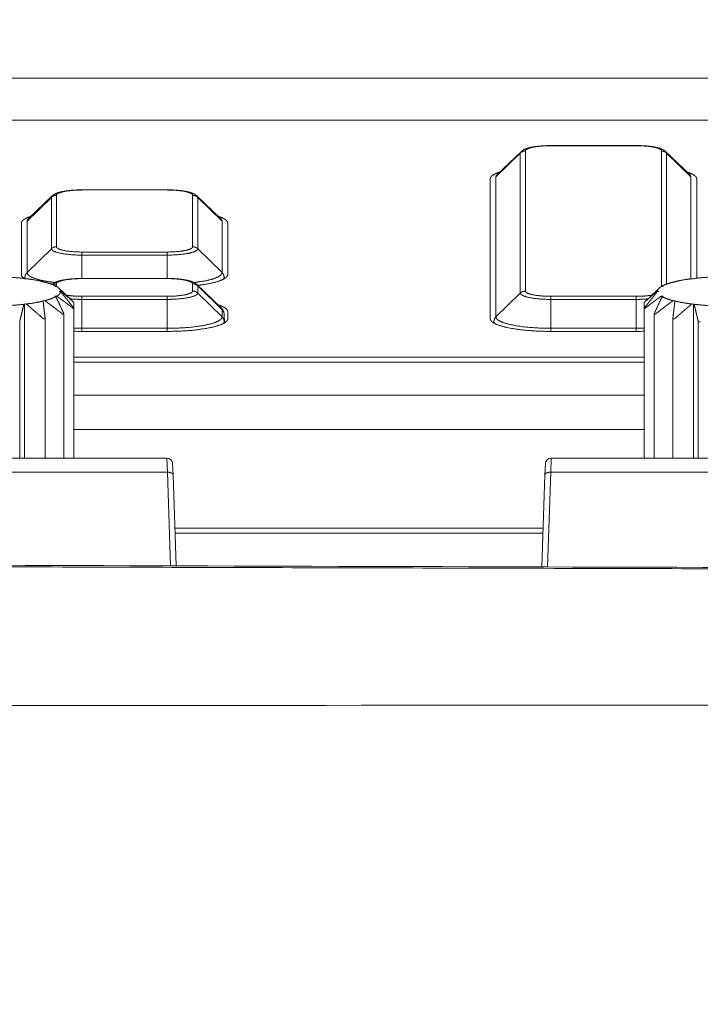
# Model space of a CAD drawing. Units: millimetres. Extents: x -283 to 3357, y -1635 to 3736.
# Drawn here: x 844 to 868, y -399 to -364 of the extents above; entities that cross this region are included whole.
import ezdxf

# ---------------------------------------------------------------- set-up
doc = ezdxf.new("R2010")
doc.units = ezdxf.units.MM
doc.header["$LTSCALE"] = 254
doc.layers.get('0').update_dxf_attribs({"lineweight": 0})
doc.layers.add('Visible Edges(A H Standard)', color=7, linetype='Continuous', lineweight=0)
doc.layers.add('Visible Tangent Edges(A H Standard)', color=7, linetype='Continuous', lineweight=0)

# ---------------------------------------------------------------- blocks, each defined once
blk = doc.blocks.new('グループ-49')
at = {"layer": 'Visible Edges(A H Standard)', "color": 0, "lineweight": 0}
for p, q in [((-655.771, -1429.357), (-656.61, -1430.159)), ((-654.722, -1429.141), (-651.722, -1429.141)), ((-650.674, -1429.357), (-649.835, -1430.159)), ((-656.854, -1435.239), (-656.854, -1430.311)), ((-649.591, -1430.311), (-649.591, -1433.809)), ((-671.222, -1430.7), (-668.222, -1430.7)), ((-672.271, -1430.916), (-673.11, -1431.718)), ((-667.174, -1430.916), (-666.335, -1431.718)), ((-673.354, -1433.679), (-673.354, -1431.87)), ((-666.091, -1431.87), (-666.091, -1433.679)), ((-673.247, -1433.832), (-673.263, -1433.819)), ((-673.182, -1433.828), (-673.247, -1433.832)), ((-671.222, -1433.819), (-668.222, -1433.819)), ((-649.697, -1433.832), (-649.763, -1433.828)), ((-649.681, -1433.819), (-649.697, -1433.832)), ((-672.596, -1433.946), (-672.588, -1433.932)), ((-672.527, -1433.947), (-672.596, -1433.946)), ((-672.17, -1434.099), (-672.14, -1434.087)), ((-672.107, -1434.105), (-672.17, -1434.099)), ((-672.03, -1434.163), (-671.653, -1434.523)), ((-667.174, -1434.035), (-666.335, -1434.837)), ((-650.915, -1434.163), (-651.291, -1434.523)), ((-650.775, -1434.099), (-650.837, -1434.105)), ((-650.805, -1434.087), (-650.775, -1434.099)), ((-650.349, -1433.946), (-650.417, -1433.947)), ((-650.357, -1433.932), (-650.349, -1433.946)), ((-672.596, -1434.601), (-672.527, -1434.6)), ((-672.588, -1434.615), (-672.596, -1434.601)), ((-672.17, -1434.448), (-672.107, -1434.442)), ((-672.14, -1434.46), (-672.17, -1434.448)), ((-672.022, -1434.273), (-671.973, -1434.264)), ((-671.973, -1434.283), (-672.022, -1434.273)), ((-650.972, -1434.264), (-650.922, -1434.273)), ((-650.922, -1434.273), (-650.972, -1434.283)), ((-650.837, -1434.442), (-650.775, -1434.448)), ((-650.775, -1434.448), (-650.805, -1434.46)), ((-650.417, -1434.6), (-650.349, -1434.601)), ((-650.349, -1434.601), (-650.357, -1434.615)), ((-673.263, -1434.728), (-673.247, -1434.715)), ((-673.247, -1434.715), (-673.182, -1434.719)), ((-673.247, -1434.715), (-673.247, -1440.144)), ((-671.512, -1434.662), (-671.512, -1434.863)), ((-671.512, -1440.144), (-671.512, -1434.863)), ((-651.433, -1434.863), (-651.433, -1434.662)), ((-651.433, -1434.863), (-651.433, -1440.144)), ((-649.763, -1434.719), (-649.697, -1434.715)), ((-649.697, -1434.715), (-649.681, -1434.728)), ((-649.697, -1434.715), (-649.697, -1440.144)), ((-672.516, -1440.144), (-672.516, -1435.235)), ((-671.856, -1440.144), (-671.856, -1435.068)), ((-666.218, -1435.08), (-666.205, -1435.381)), ((-666.091, -1434.989), (-666.091, -1435.239)), ((-651.089, -1435.068), (-651.089, -1440.144)), ((-650.429, -1435.235), (-650.429, -1440.144)), ((-673.412, -1440.144), (-673.412, -1435.346)), ((-649.533, -1435.346), (-649.533, -1440.144)), ((-668.222, -1435.682), (-671.222, -1435.682)), ((-651.722, -1435.682), (-654.722, -1435.682)), ((-651.433, -1436.587), (-671.512, -1436.587)), ((-671.512, -1439.137), (-651.433, -1439.137)), ((-651.433, -1439.137), (-671.512, -1439.137)), ((-651.433, -1439.138), (-671.512, -1439.138)), ((-667.951, -1442.605), (-654.994, -1442.605))]:
    blk.add_line(p, q, dxfattribs=at)
at = {"layer": 'Visible Edges(A H Standard)', "color": 0, "lineweight": 0, "flags": 128}
for points in [[(-655.771, -1429.357), (-655.768, -1429.354, -0.020512), (-655.75, -1429.338), (-655.746, -1429.335, -0.010203), (-655.734, -1429.326), (-655.734, -1429.326, -0.009588), (-655.722, -1429.317), (-655.722, -1429.317, -0.008791), (-655.71, -1429.309), (-655.709, -1429.309, -0.007753), (-655.698, -1429.302, -0.00509), (-655.688, -1429.296), (-655.683, -1429.293, -0.014641), (-655.662, -1429.282), (-655.656, -1429.279, -0.008963), (-655.635, -1429.27), (-655.635, -1429.27, -0.008395), (-655.614, -1429.26), (-655.611, -1429.259, -0.007652), (-655.595, -1429.253, -0.003631), (-655.579, -1429.247), (-655.577, -1429.247, -0.008207), (-655.557, -1429.24), (-655.553, -1429.239, -0.00518), (-655.53, -1429.232), (-655.529, -1429.231, -0.004187), (-655.508, -1429.225, -0.003356), (-655.488, -1429.22), (-655.488, -1429.22, -0.00425), (-655.467, -1429.214), (-655.465, -1429.214, -0.003986), (-655.441, -1429.208), (-655.441, -1429.208, -0.003735), (-655.416, -1429.203), (-655.415, -1429.203, -0.003496), (-655.39, -1429.197), (-655.39, -1429.197, -0.003269), (-655.364, -1429.192), (-655.364, -1429.192, -0.003088), (-655.337, -1429.188), (-655.328, -1429.186, -0.006262), (-655.283, -1429.179), (-655.275, -1429.178, -0.005094), (-655.216, -1429.17, -0.004709), (-655.158, -1429.163), (-655.157, -1429.163, -0.004388), (-655.097, -1429.157), (-655.095, -1429.157, -0.004277), (-655.032, -1429.152), (-655.032, -1429.152, -0.003955), (-654.967, -1429.148), (-654.967, -1429.148, -0.003816), (-654.903, -1429.145), (-654.902, -1429.145, -0.003731), (-654.837, -1429.143), (-654.825, -1429.142, -0.006286), (-654.735, -1429.141), (-654.723, -1429.141), (-654.722, -1429.141)], [(-672.271, -1430.916), (-672.268, -1430.913, -0.020512), (-672.25, -1430.897), (-672.246, -1430.895, -0.010203), (-672.234, -1430.885), (-672.234, -1430.885, -0.009588), (-672.222, -1430.877), (-672.222, -1430.877, -0.008791), (-672.21, -1430.869), (-672.209, -1430.868, -0.007753), (-672.198, -1430.862, -0.00509), (-672.188, -1430.855), (-672.183, -1430.853, -0.014641), (-672.162, -1430.842), (-672.156, -1430.839, -0.008963), (-672.135, -1430.829), (-672.135, -1430.829, -0.008395), (-672.114, -1430.82), (-672.111, -1430.819, -0.007652), (-672.095, -1430.812, -0.003631), (-672.079, -1430.807), (-672.077, -1430.806, -0.008207), (-672.057, -1430.799), (-672.053, -1430.798, -0.00518), (-672.03, -1430.791), (-672.029, -1430.79, -0.004187), (-672.008, -1430.785, -0.003356), (-671.988, -1430.779), (-671.988, -1430.779, -0.00425), (-671.967, -1430.774), (-671.965, -1430.773, -0.003986), (-671.941, -1430.768), (-671.941, -1430.768, -0.003735), (-671.916, -1430.762), (-671.915, -1430.762, -0.003496), (-671.89, -1430.757), (-671.89, -1430.757, -0.003269), (-671.864, -1430.752), (-671.864, -1430.752, -0.003088), (-671.837, -1430.747), (-671.828, -1430.745, -0.006262), (-671.783, -1430.738), (-671.775, -1430.737, -0.005094), (-671.716, -1430.729, -0.004709), (-671.658, -1430.722), (-671.657, -1430.722, -0.004388), (-671.597, -1430.716), (-671.595, -1430.716, -0.004277), (-671.532, -1430.711), (-671.532, -1430.711, -0.003955), (-671.467, -1430.707), (-671.467, -1430.707, -0.003816), (-671.403, -1430.704), (-671.402, -1430.704, -0.003731), (-671.337, -1430.702), (-671.325, -1430.702, -0.006286), (-671.235, -1430.7), (-671.223, -1430.7), (-671.222, -1430.7)], [(-672.265, -1434.029), (-672.262, -1434.027, -0.016682), (-672.247, -1434.014), (-672.244, -1434.012, -0.009215), (-672.233, -1434.003), (-672.233, -1434.003, -0.008735), (-672.222, -1433.995), (-672.221, -1433.995, -0.008108), (-672.21, -1433.988), (-672.21, -1433.988, -0.007313), (-672.199, -1433.981, -0.006414), (-672.188, -1433.974), (-672.183, -1433.971, -0.014287), (-672.161, -1433.96), (-672.156, -1433.957, -0.008882), (-672.135, -1433.948), (-672.135, -1433.948, -0.00834), (-672.114, -1433.939), (-672.112, -1433.938, -0.007613), (-672.096, -1433.931, -0.003628), (-672.08, -1433.926), (-672.078, -1433.925, -0.008537), (-672.057, -1433.918), (-672.052, -1433.916, -0.005118), (-672.03, -1433.91, -0.003908), (-672.008, -1433.903), (-672.006, -1433.903, -0.005989), (-671.979, -1433.895), (-671.976, -1433.895, -0.004062), (-671.952, -1433.889, -0.003818), (-671.927, -1433.883), (-671.927, -1433.883, -0.003578), (-671.902, -1433.878), (-671.902, -1433.878, -0.003347), (-671.876, -1433.873), (-671.876, -1433.873, -0.003131), (-671.85, -1433.868), (-671.85, -1433.868, -0.002946), (-671.823, -1433.863), (-671.815, -1433.862, -0.005932), (-671.771, -1433.855), (-671.763, -1433.854, -0.004967), (-671.704, -1433.846, -0.004602), (-671.646, -1433.84), (-671.645, -1433.84, -0.004303), (-671.585, -1433.834), (-671.583, -1433.834, -0.004329), (-671.519, -1433.829), (-671.518, -1433.829, -0.00389), (-671.454, -1433.825, -0.003763), (-671.39, -1433.822, -0.003602), (-671.326, -1433.82), (-671.316, -1433.82, -0.005683), (-671.233, -1433.819), (-671.223, -1433.819), (-671.222, -1433.819)], [(-672.14, -1434.087, -0.001243), (-672.126, -1434.103), (-672.126, -1434.103)], [(-650.819, -1434.103), (-650.819, -1434.103, -0.001243), (-650.805, -1434.087, -0.001243)], [(-666.218, -1435.08), (-666.218, -1435.078, 0.013431), (-666.219, -1435.064), (-666.219, -1435.063, 0.007799), (-666.221, -1435.052), (-666.221, -1435.052, 0.007729), (-666.222, -1435.042, 0.007674), (-666.224, -1435.032), (-666.224, -1435.031, 0.012951), (-666.227, -1435.017), (-666.228, -1435.016, 0.007495), (-666.23, -1435.006), (-666.23, -1435.006, 0.007334), (-666.233, -1434.997), (-666.233, -1434.997, 0.00719), (-666.236, -1434.987), (-666.236, -1434.987, 0.007058), (-666.239, -1434.978), (-666.239, -1434.978, 0.006941), (-666.243, -1434.969, 0.006845), (-666.246, -1434.961), (-666.247, -1434.96, 0.007685), (-666.251, -1434.951), (-666.252, -1434.949, 0.012779), (-666.258, -1434.937), (-666.258, -1434.937, 0.006168), (-666.265, -1434.925, 0.011823), (-666.271, -1434.914), (-666.274, -1434.91, 0.010478), (-666.28, -1434.9), (-666.281, -1434.899, 0.005394), (-666.286, -1434.892, 0.005272), (-666.291, -1434.886), (-666.292, -1434.884, 0.009987), (-666.3, -1434.874), (-666.302, -1434.872, 0.007788), (-666.309, -1434.864, 0.004569), (-666.316, -1434.856), (-666.316, -1434.856, 0.007686), (-666.323, -1434.849), (-666.324, -1434.847, 0.008592), (-666.335, -1434.837), (-666.335, -1434.837), (-666.335, -1434.837)], [(-672.572, -1435.245), (-672.572, -1435.245, 0.002116), (-672.516, -1435.235, 0.002116)], [(-671.893, -1435.081), (-671.892, -1435.081, 0.004531), (-671.856, -1435.068, 0.004531)], [(-651.089, -1435.068, 0.004531), (-651.052, -1435.081), (-651.052, -1435.081)], [(-650.429, -1435.235, 0.002116), (-650.373, -1435.245), (-650.372, -1435.245)], [(-649.533, -1435.346, 0.001441), (-649.464, -1435.351), (-649.464, -1435.351)], [(-671.512, -1435.678, 0.007122), (-671.224, -1435.682), (-671.222, -1435.682)], [(-651.722, -1435.682), (-651.721, -1435.682, 0.007122), (-651.433, -1435.678, 0.007122)]]:
    blk.add_lwpolyline(points, format="xyb", dxfattribs=at)
at = {"layer": 'Visible Edges(A H Standard)', "color": 0, "lineweight": 0}
for points in [[(-672.588, -1433.932), (-672.585, -1433.946)], [(-650.36, -1433.946), (-650.357, -1433.932)]]:
    blk.add_lwpolyline(points, dxfattribs=at)
for points, weights in [([(-651.722, -1429.141), (-651.714, -1429.141), (-651.705, -1429.141), (-651.656, -1429.141), (-651.607, -1429.143), (-651.599, -1429.143), (-651.591, -1429.143), (-651.558, -1429.144), (-651.526, -1429.145), (-651.525, -1429.145), (-651.525, -1429.145), (-651.493, -1429.147), (-651.461, -1429.149), (-651.461, -1429.149), (-651.46, -1429.149), (-651.429, -1429.151), (-651.397, -1429.153), (-651.397, -1429.153), (-651.397, -1429.153), (-651.366, -1429.155), (-651.335, -1429.158), (-651.334, -1429.158), (-651.332, -1429.159), (-651.304, -1429.161), (-651.276, -1429.164), (-651.272, -1429.165), (-651.268, -1429.165), (-651.248, -1429.167), (-651.228, -1429.17), (-651.225, -1429.17), (-651.222, -1429.171), (-651.207, -1429.172), (-651.193, -1429.174), (-651.179, -1429.176), (-651.164, -1429.179), (-651.161, -1429.179), (-651.158, -1429.18), (-651.137, -1429.183), (-651.116, -1429.186), (-651.111, -1429.187), (-651.106, -1429.188), (-651.089, -1429.191), (-651.072, -1429.194), (-651.055, -1429.197), (-651.038, -1429.201), (-651.037, -1429.201), (-651.036, -1429.201), (-651.018, -1429.205), (-651, -1429.209), (-650.997, -1429.21), (-650.994, -1429.211), (-650.982, -1429.213), (-650.97, -1429.216), (-650.97, -1429.216), (-650.97, -1429.216), (-650.958, -1429.219), (-650.946, -1429.223), (-650.946, -1429.223), (-650.946, -1429.223), (-650.935, -1429.226), (-650.923, -1429.229), (-650.923, -1429.229), (-650.923, -1429.229), (-650.912, -1429.232), (-650.9, -1429.236), (-650.9, -1429.236), (-650.9, -1429.236), (-650.889, -1429.239), (-650.878, -1429.243), (-650.877, -1429.243), (-650.877, -1429.244), (-650.867, -1429.247), (-650.857, -1429.251), (-650.856, -1429.251), (-650.854, -1429.252), (-650.847, -1429.254), (-650.84, -1429.257), (-650.833, -1429.26), (-650.828, -1429.262), (-650.823, -1429.264), (-650.817, -1429.266), (-650.812, -1429.268), (-650.807, -1429.271), (-650.807, -1429.271), (-650.807, -1429.271), (-650.801, -1429.273), (-650.796, -1429.275), (-650.796, -1429.275), (-650.796, -1429.275), (-650.791, -1429.278), (-650.786, -1429.28), (-650.786, -1429.28), (-650.786, -1429.28), (-650.78, -1429.283), (-650.775, -1429.285), (-650.774, -1429.286), (-650.773, -1429.287), (-650.765, -1429.291), (-650.757, -1429.295), (-650.757, -1429.295), (-650.757, -1429.295), (-650.749, -1429.3), (-650.741, -1429.304), (-650.741, -1429.304), (-650.741, -1429.304), (-650.733, -1429.309), (-650.725, -1429.315), (-650.723, -1429.316), (-650.722, -1429.317), (-650.712, -1429.324), (-650.702, -1429.332), (-650.701, -1429.333), (-650.7, -1429.334), (-650.693, -1429.339), (-650.686, -1429.345), (-650.686, -1429.346), (-650.685, -1429.346), (-650.68, -1429.351), (-650.674, -1429.357), (-650.674, -1429.357), (-650.674, -1429.357)], [1, 1, 1, 0.999896119202, 1, 1, 1, 0.999971952399, 1, 1, 1, 0.999970264407, 1, 1, 1, 0.999967989703, 1, 1, 1, 0.999964692786, 1, 1, 1, 0.999960183586, 1, 1, 1, 0.999965140408, 1, 1, 1, 0.999987478515, 1, 0.999986634037, 1, 1, 1, 0.999935367249, 1, 1, 1, 0.999955872104, 1, 0.999974871088, 1, 1, 1, 0.999911713828, 1, 1, 1, 0.999967914885, 1, 1, 1, 0.99996012345, 1, 1, 1, 0.999951382885, 1, 1, 1, 0.999941926239, 1, 1, 1, 0.999931966664, 1, 1, 1, 0.999921752822, 1, 1, 1, 0.999941636054, 1, 1, 1, 0.999986111107, 1, 0.999975701117, 1, 1, 1, 0.999963001328, 1, 1, 1, 0.999948616125, 1, 1, 1, 0.999935552551, 1, 1, 1, 0.999639462159, 1, 1, 1, 0.999888673705, 1, 1, 1, 0.999496412145, 1, 1, 1, 0.999455746018, 1, 1, 1, 0.999697236164, 1, 1, 1, 0.999870825569, 1, 1, 1]), ([(-668.222, -1430.7), (-668.214, -1430.7), (-668.205, -1430.7), (-668.156, -1430.7), (-668.107, -1430.702), (-668.099, -1430.702), (-668.091, -1430.702), (-668.058, -1430.703), (-668.026, -1430.705), (-668.025, -1430.705), (-668.025, -1430.705), (-667.993, -1430.706), (-667.961, -1430.708), (-667.961, -1430.708), (-667.96, -1430.708), (-667.929, -1430.71), (-667.897, -1430.712), (-667.897, -1430.712), (-667.897, -1430.712), (-667.866, -1430.715), (-667.835, -1430.718), (-667.834, -1430.718), (-667.832, -1430.718), (-667.804, -1430.72), (-667.776, -1430.724), (-667.772, -1430.724), (-667.768, -1430.724), (-667.748, -1430.727), (-667.728, -1430.729), (-667.725, -1430.73), (-667.722, -1430.73), (-667.707, -1430.732), (-667.693, -1430.734), (-667.679, -1430.736), (-667.664, -1430.738), (-667.661, -1430.738), (-667.658, -1430.739), (-667.637, -1430.742), (-667.616, -1430.746), (-667.611, -1430.746), (-667.606, -1430.747), (-667.589, -1430.75), (-667.572, -1430.753), (-667.555, -1430.757), (-667.538, -1430.76), (-667.537, -1430.76), (-667.536, -1430.761), (-667.518, -1430.764), (-667.5, -1430.768), (-667.497, -1430.769), (-667.494, -1430.77), (-667.482, -1430.773), (-667.47, -1430.776), (-667.47, -1430.776), (-667.47, -1430.776), (-667.458, -1430.779), (-667.446, -1430.782), (-667.446, -1430.782), (-667.446, -1430.782), (-667.435, -1430.785), (-667.423, -1430.788), (-667.423, -1430.788), (-667.423, -1430.788), (-667.412, -1430.792), (-667.4, -1430.795), (-667.4, -1430.795), (-667.4, -1430.795), (-667.389, -1430.799), (-667.378, -1430.803), (-667.377, -1430.803), (-667.377, -1430.803), (-667.367, -1430.806), (-667.357, -1430.81), (-667.356, -1430.81), (-667.354, -1430.811), (-667.347, -1430.814), (-667.34, -1430.816), (-667.333, -1430.819), (-667.328, -1430.821), (-667.323, -1430.823), (-667.317, -1430.826), (-667.312, -1430.828), (-667.307, -1430.83), (-667.307, -1430.83), (-667.307, -1430.83), (-667.301, -1430.832), (-667.296, -1430.835), (-667.296, -1430.835), (-667.296, -1430.835), (-667.291, -1430.837), (-667.286, -1430.84), (-667.286, -1430.84), (-667.286, -1430.84), (-667.28, -1430.842), (-667.275, -1430.845), (-667.274, -1430.845), (-667.273, -1430.846), (-667.265, -1430.85), (-667.257, -1430.854), (-667.257, -1430.854), (-667.257, -1430.854), (-667.249, -1430.859), (-667.241, -1430.864), (-667.241, -1430.864), (-667.241, -1430.864), (-667.233, -1430.869), (-667.225, -1430.874), (-667.223, -1430.875), (-667.222, -1430.877), (-667.212, -1430.884), (-667.202, -1430.891), (-667.201, -1430.892), (-667.2, -1430.893), (-667.193, -1430.899), (-667.186, -1430.905), (-667.186, -1430.905), (-667.185, -1430.906), (-667.18, -1430.911), (-667.174, -1430.916), (-667.174, -1430.916), (-667.174, -1430.916)], [1, 1, 1, 0.999896119202, 1, 1, 1, 0.999971952399, 1, 1, 1, 0.999970264406, 1, 1, 1, 0.999967989704, 1, 1, 1, 0.999964692786, 1, 1, 1, 0.999960183586, 1, 1, 1, 0.999965140408, 1, 1, 1, 0.999987478515, 1, 0.999986634038, 1, 1, 1, 0.999935367248, 1, 1, 1, 0.999955872105, 1, 0.999974871089, 1, 1, 1, 0.999911713827, 1, 1, 1, 0.999967914884, 1, 1, 1, 0.999960123449, 1, 1, 1, 0.999951382885, 1, 1, 1, 0.999941926238, 1, 1, 1, 0.999931966665, 1, 1, 1, 0.999921752821, 1, 1, 1, 0.999941636054, 1, 1, 1, 0.999986111106, 1, 0.999975701116, 1, 1, 1, 0.999963001328, 1, 1, 1, 0.999948616126, 1, 1, 1, 0.999935552551, 1, 1, 1, 0.999639462159, 1, 1, 1, 0.999888673705, 1, 1, 1, 0.999496412144, 1, 1, 1, 0.999455746019, 1, 1, 1, 0.999697236164, 1, 1, 1, 0.999870825569, 1, 1, 1]), ([(-668.222, -1433.819), (-668.214, -1433.819), (-668.205, -1433.819), (-668.156, -1433.819), (-668.107, -1433.821), (-668.099, -1433.821), (-668.091, -1433.821), (-668.058, -1433.822), (-668.026, -1433.823), (-668.025, -1433.823), (-668.025, -1433.823), (-667.993, -1433.825), (-667.961, -1433.827), (-667.961, -1433.827), (-667.96, -1433.827), (-667.929, -1433.829), (-667.897, -1433.831), (-667.897, -1433.831), (-667.897, -1433.831), (-667.866, -1433.833), (-667.835, -1433.836), (-667.834, -1433.836), (-667.832, -1433.837), (-667.804, -1433.839), (-667.776, -1433.842), (-667.772, -1433.843), (-667.768, -1433.843), (-667.748, -1433.845), (-667.728, -1433.848), (-667.725, -1433.848), (-667.722, -1433.849), (-667.707, -1433.85), (-667.693, -1433.852), (-667.679, -1433.854), (-667.664, -1433.857), (-667.661, -1433.857), (-667.658, -1433.858), (-667.637, -1433.861), (-667.616, -1433.864), (-667.611, -1433.865), (-667.606, -1433.866), (-667.589, -1433.869), (-667.572, -1433.872), (-667.555, -1433.875), (-667.538, -1433.879), (-667.537, -1433.879), (-667.536, -1433.879), (-667.518, -1433.883), (-667.5, -1433.887), (-667.497, -1433.888), (-667.494, -1433.889), (-667.482, -1433.891), (-667.47, -1433.894), (-667.47, -1433.894), (-667.47, -1433.894), (-667.458, -1433.897), (-667.446, -1433.901), (-667.446, -1433.901), (-667.446, -1433.901), (-667.435, -1433.904), (-667.423, -1433.907), (-667.423, -1433.907), (-667.423, -1433.907), (-667.412, -1433.91), (-667.4, -1433.914), (-667.4, -1433.914), (-667.4, -1433.914), (-667.389, -1433.917), (-667.378, -1433.921), (-667.377, -1433.921), (-667.377, -1433.922), (-667.367, -1433.925), (-667.357, -1433.929), (-667.356, -1433.929), (-667.354, -1433.93), (-667.347, -1433.932), (-667.34, -1433.935), (-667.333, -1433.938), (-667.328, -1433.94), (-667.323, -1433.942), (-667.317, -1433.944), (-667.312, -1433.946), (-667.307, -1433.949), (-667.307, -1433.949), (-667.307, -1433.949), (-667.301, -1433.951), (-667.296, -1433.953), (-667.296, -1433.953), (-667.296, -1433.953), (-667.291, -1433.956), (-667.286, -1433.958), (-667.286, -1433.958), (-667.286, -1433.958), (-667.28, -1433.961), (-667.275, -1433.963), (-667.274, -1433.964), (-667.273, -1433.965), (-667.265, -1433.969), (-667.257, -1433.973), (-667.257, -1433.973), (-667.257, -1433.973), (-667.249, -1433.978), (-667.241, -1433.982), (-667.241, -1433.982), (-667.241, -1433.982), (-667.233, -1433.987), (-667.225, -1433.993), (-667.223, -1433.994), (-667.222, -1433.995), (-667.212, -1434.002), (-667.202, -1434.01), (-667.201, -1434.011), (-667.2, -1434.012), (-667.193, -1434.017), (-667.186, -1434.023), (-667.186, -1434.024), (-667.185, -1434.024), (-667.18, -1434.029), (-667.174, -1434.035), (-667.174, -1434.035), (-667.174, -1434.035)], [1, 1, 1, 0.999896119202, 1, 1, 1, 0.9999719524, 1, 1, 1, 0.999970264407, 1, 1, 1, 0.999967989705, 1, 1, 1, 0.999964692786, 1, 1, 1, 0.999960183586, 1, 1, 1, 0.999965140409, 1, 1, 1, 0.999987478515, 1, 0.999986634038, 1, 1, 1, 0.999935367249, 1, 1, 1, 0.999955872104, 1, 0.999974871089, 1, 1, 1, 0.999911713827, 1, 1, 1, 0.999967914885, 1, 1, 1, 0.999960123449, 1, 1, 1, 0.999951382885, 1, 1, 1, 0.999941926239, 1, 1, 1, 0.999931966664, 1, 1, 1, 0.999921752822, 1, 1, 1, 0.999941636054, 1, 1, 1, 0.999986111106, 1, 0.999975701116, 1, 1, 1, 0.999963001328, 1, 1, 1, 0.999948616126, 1, 1, 1, 0.999935552551, 1, 1, 1, 0.999639462159, 1, 1, 1, 0.999888673705, 1, 1, 1, 0.999496412145, 1, 1, 1, 0.999455746019, 1, 1, 1, 0.999697236164, 1, 1, 1, 0.999870825569, 1, 1, 1])]:
    blk.add_rational_spline(points, weights, degree=2, knots=[0, 0, 0, 1, 1, 2, 2, 3, 3, 4, 4, 5, 5, 6, 6, 7, 7, 8, 8, 9, 9, 10, 10, 11, 11, 12, 12, 13, 13, 14, 14, 15, 15, 16, 16, 17, 17, 18, 18, 19, 19, 20, 20, 21, 21, 22, 22, 23, 23, 24, 24, 25, 25, 26, 26, 27, 27, 28, 28, 29, 29, 30, 30, 31, 31, 32, 32, 33, 33, 34, 34, 35, 35, 36, 36, 37, 37, 38, 38, 39, 39, 40, 40, 41, 41, 42, 42, 43, 43, 44, 44, 45, 45, 46, 46, 47, 47, 48, 48, 49, 49, 50, 50, 51, 51, 52, 52, 53, 53, 54, 54, 55, 55, 56, 56, 57, 57, 58, 58, 59, 59, 60, 60, 60], dxfattribs=at)
for points in [[(-656.52, -1430.073), (-656.582, -1430.093), (-656.67, -1430.13), (-656.72, -1430.156), (-656.763, -1430.183), (-656.802, -1430.213), (-656.83, -1430.244), (-656.847, -1430.272), (-656.854, -1430.299), (-656.854, -1430.311)], [(-649.591, -1430.311), (-649.591, -1430.295), (-649.602, -1430.265), (-649.62, -1430.237), (-649.646, -1430.21), (-649.681, -1430.183), (-649.724, -1430.156), (-649.775, -1430.13), (-649.863, -1430.093), (-649.925, -1430.073)], [(-673.02, -1431.632), (-673.082, -1431.652), (-673.17, -1431.69), (-673.22, -1431.716), (-673.263, -1431.742), (-673.302, -1431.772), (-673.33, -1431.804), (-673.347, -1431.832), (-673.354, -1431.858), (-673.354, -1431.87)], [(-666.091, -1431.87), (-666.091, -1431.854), (-666.102, -1431.825), (-666.12, -1431.797), (-666.146, -1431.769), (-666.181, -1431.742), (-666.224, -1431.716), (-666.275, -1431.69), (-666.363, -1431.652), (-666.425, -1431.632)], [(-673.263, -1433.819), (-673.627, -1433.778), (-673.992, -1433.763)], [(-673.354, -1433.679), (-673.354, -1433.689), (-673.348, -1433.714), (-673.333, -1433.742), (-673.311, -1433.769), (-673.281, -1433.795), (-673.244, -1433.82), (-673.225, -1433.831)], [(-672.588, -1433.932), (-672.73, -1433.898), (-673.028, -1433.847), (-673.182, -1433.828)], [(-667.146, -1434.062), (-667.026, -1434.047), (-666.781, -1434.008), (-666.548, -1433.956), (-666.397, -1433.909), (-666.313, -1433.877), (-666.242, -1433.844), (-666.185, -1433.81), (-666.141, -1433.776), (-666.11, -1433.741), (-666.091, -1433.702), (-666.091, -1433.679)], [(-649.763, -1433.828), (-649.917, -1433.847), (-650.214, -1433.898), (-650.357, -1433.932)], [(-648.953, -1433.763), (-649.318, -1433.778), (-649.681, -1433.819)], [(-672.14, -1434.087), (-672.158, -1434.077), (-672.213, -1434.05), (-672.292, -1434.018), (-672.43, -1433.972), (-672.527, -1433.947)], [(-671.973, -1434.264), (-671.974, -1434.252), (-671.982, -1434.226), (-671.998, -1434.198), (-672.021, -1434.17), (-672.052, -1434.143), (-672.088, -1434.117), (-672.107, -1434.105)], [(-650.837, -1434.105), (-650.867, -1434.122), (-650.905, -1434.153), (-650.925, -1434.172), (-650.944, -1434.195), (-650.961, -1434.223), (-650.971, -1434.25), (-650.972, -1434.264)], [(-650.417, -1433.947), (-650.515, -1433.972), (-650.653, -1434.018), (-650.732, -1434.05), (-650.787, -1434.077), (-650.805, -1434.087)], [(-672.527, -1434.6), (-672.43, -1434.575), (-672.292, -1434.528), (-672.213, -1434.497), (-672.158, -1434.47), (-672.14, -1434.46)], [(-672.527, -1434.6), (-672.505, -1434.616), (-672.448, -1434.657), (-672.379, -1434.707), (-672.308, -1434.76), (-672.236, -1434.814), (-672.162, -1434.87), (-672.086, -1434.929), (-672.009, -1434.989), (-671.932, -1435.05), (-671.893, -1435.081)], [(-671.856, -1435.068), (-671.889, -1434.995), (-671.938, -1434.887), (-671.97, -1434.817), (-672.001, -1434.75), (-672.032, -1434.684), (-672.062, -1434.621), (-672.095, -1434.551), (-672.127, -1434.487), (-672.14, -1434.46)], [(-672.107, -1434.442), (-672.078, -1434.425), (-672.04, -1434.394), (-672.02, -1434.374), (-672, -1434.352), (-671.983, -1434.324), (-671.974, -1434.297), (-671.973, -1434.283)], [(-672.107, -1434.442), (-672.08, -1434.461), (-672.022, -1434.503), (-671.959, -1434.547), (-671.896, -1434.594), (-671.831, -1434.642), (-671.765, -1434.692), (-671.697, -1434.743), (-671.628, -1434.797), (-671.559, -1434.851), (-671.525, -1434.878)], [(-671.973, -1434.264), (-671.939, -1434.29), (-671.883, -1434.337), (-671.836, -1434.375), (-671.789, -1434.416), (-671.74, -1434.457), (-671.691, -1434.501), (-671.641, -1434.545), (-671.589, -1434.591), (-671.537, -1434.638), (-671.512, -1434.662)], [(-671.512, -1434.863), (-671.539, -1434.827), (-671.595, -1434.755), (-671.663, -1434.667), (-671.73, -1434.582), (-671.782, -1434.517), (-671.833, -1434.453), (-671.892, -1434.381), (-671.949, -1434.311), (-671.973, -1434.283)], [(-671.525, -1434.647), (-671.553, -1434.619), (-671.6, -1434.574), (-671.635, -1434.54), (-671.653, -1434.523)], [(-651.433, -1434.662), (-651.407, -1434.638), (-651.356, -1434.591), (-651.304, -1434.545), (-651.254, -1434.501), (-651.204, -1434.457), (-651.156, -1434.416), (-651.108, -1434.375), (-651.062, -1434.337), (-651.016, -1434.299), (-650.982, -1434.272), (-650.972, -1434.264)], [(-650.972, -1434.283), (-650.992, -1434.308), (-651.037, -1434.362), (-651.087, -1434.422), (-651.137, -1434.485), (-651.189, -1434.549), (-651.242, -1434.616), (-651.295, -1434.684), (-651.35, -1434.755), (-651.406, -1434.827), (-651.433, -1434.863)], [(-651.42, -1434.878), (-651.386, -1434.851), (-651.316, -1434.797), (-651.247, -1434.743), (-651.18, -1434.692), (-651.114, -1434.642), (-651.049, -1434.594), (-650.985, -1434.547), (-650.923, -1434.503), (-650.865, -1434.461), (-650.837, -1434.442)], [(-651.291, -1434.523), (-651.32, -1434.55), (-651.367, -1434.596), (-651.403, -1434.63), (-651.42, -1434.647)], [(-650.805, -1434.46), (-650.822, -1434.494), (-650.853, -1434.559), (-650.883, -1434.621), (-650.913, -1434.684), (-650.943, -1434.75), (-650.975, -1434.817), (-651.007, -1434.887), (-651.04, -1434.959), (-651.072, -1435.031), (-651.089, -1435.068)], [(-651.052, -1435.081), (-651.013, -1435.05), (-650.935, -1434.989), (-650.858, -1434.929), (-650.783, -1434.87), (-650.709, -1434.814), (-650.637, -1434.76), (-650.566, -1434.707), (-650.505, -1434.663), (-650.448, -1434.622), (-650.417, -1434.6)], [(-650.805, -1434.46), (-650.787, -1434.47), (-650.732, -1434.497), (-650.653, -1434.528), (-650.515, -1434.575), (-650.417, -1434.6)], [(-673.992, -1434.784), (-673.627, -1434.769), (-673.263, -1434.728)], [(-673.412, -1435.346), (-673.395, -1435.273), (-673.37, -1435.166), (-673.345, -1435.063), (-673.321, -1434.963), (-673.306, -1434.9), (-673.288, -1434.827), (-673.27, -1434.757), (-673.263, -1434.728)], [(-673.182, -1434.719), (-673.028, -1434.7), (-672.73, -1434.649), (-672.588, -1434.615)], [(-673.182, -1434.719), (-673.129, -1434.762), (-673.042, -1434.834), (-672.974, -1434.892), (-672.904, -1434.952), (-672.833, -1435.014), (-672.76, -1435.078), (-672.685, -1435.144), (-672.61, -1435.211), (-672.572, -1435.245)], [(-672.516, -1435.235), (-672.524, -1435.163), (-672.54, -1435.02), (-672.556, -1434.884), (-672.567, -1434.787), (-672.579, -1434.685), (-672.588, -1434.615)], [(-671.512, -1434.662), (-671.518, -1434.654), (-671.525, -1434.647)], [(-671.525, -1434.878), (-671.518, -1434.871), (-671.512, -1434.863)], [(-666.091, -1434.989), (-666.091, -1434.973), (-666.102, -1434.943), (-666.12, -1434.915), (-666.146, -1434.888), (-666.181, -1434.861), (-666.224, -1434.834), (-666.275, -1434.808), (-666.363, -1434.771), (-666.425, -1434.751)], [(-651.42, -1434.647), (-651.427, -1434.654), (-651.433, -1434.662)], [(-651.433, -1434.863), (-651.427, -1434.871), (-651.42, -1434.878)], [(-650.357, -1434.615), (-650.362, -1434.655), (-650.374, -1434.757), (-650.389, -1434.884), (-650.405, -1435.02), (-650.421, -1435.163), (-650.429, -1435.235)], [(-650.372, -1435.245), (-650.335, -1435.211), (-650.26, -1435.144), (-650.185, -1435.078), (-650.112, -1435.014), (-650.041, -1434.952), (-649.971, -1434.892), (-649.919, -1434.848), (-649.864, -1434.802), (-649.795, -1434.745), (-649.763, -1434.719)], [(-650.357, -1434.615), (-650.214, -1434.649), (-649.917, -1434.699), (-649.763, -1434.719)], [(-649.681, -1434.728), (-649.671, -1434.768), (-649.646, -1434.869), (-649.615, -1434.997), (-649.583, -1435.132), (-649.55, -1435.273), (-649.533, -1435.346)], [(-649.681, -1434.728), (-649.318, -1434.769), (-648.953, -1434.784)], [(-668.222, -1435.682), (-667.962, -1435.682), (-667.405, -1435.654), (-666.974, -1435.599), (-666.72, -1435.555), (-666.503, -1435.503), (-666.33, -1435.445), (-666.203, -1435.385), (-666.139, -1435.333), (-666.111, -1435.302), (-666.092, -1435.263), (-666.091, -1435.239)]]:
    blk.add_open_spline(points, degree=2, dxfattribs=at)
blk.add_open_spline([(-656.854, -1435.239), (-656.853, -1435.27), (-656.824, -1435.314), (-656.769, -1435.366), (-656.656, -1435.428), (-656.5, -1435.485), (-656.321, -1435.533), (-656.229, -1435.552), (-656.062, -1435.586), (-655.602, -1435.648), (-655.016, -1435.682), (-654.722, -1435.682)], degree=2, knots=[0, 0, 0, 1, 2, 3, 4, 5, 6, 6, 7, 8, 9, 9, 9], dxfattribs=at)
at = {"layer": 'Visible Tangent Edges(A H Standard)', "color": 0, "lineweight": 0}
for p, q in [((-655.619, -1434.26), (-655.619, -1429.333)), ((-654.722, -1429.141), (-654.722, -1429.147)), ((-654.722, -1429.147), (-651.722, -1429.147)), ((-651.722, -1429.147), (-651.722, -1429.141)), ((-650.826, -1429.333), (-650.826, -1434.104)), ((-655.796, -1429.405), (-656.654, -1430.244)), ((-655.796, -1429.405), (-655.796, -1434.332)), ((-650.649, -1434.018), (-650.649, -1429.405)), ((-649.791, -1430.244), (-650.649, -1429.405)), ((-656.654, -1435.171), (-656.654, -1430.244)), ((-649.791, -1430.244), (-649.791, -1433.832)), ((-673.154, -1431.803), (-672.296, -1430.964)), ((-672.296, -1430.964), (-672.296, -1432.773)), ((-672.119, -1432.701), (-672.119, -1430.892)), ((-667.326, -1430.892), (-667.326, -1432.701)), ((-667.149, -1432.773), (-667.149, -1430.964)), ((-666.291, -1431.803), (-667.149, -1430.964)), ((-673.154, -1433.612), (-673.154, -1431.803)), ((-666.291, -1431.803), (-666.291, -1433.612)), ((-673.154, -1433.612), (-672.296, -1432.773)), ((-666.291, -1433.612), (-667.149, -1432.773)), ((-671.222, -1432.996), (-671.222, -1432.888)), ((-668.222, -1432.888), (-671.222, -1432.888)), ((-671.222, -1432.996), (-668.222, -1432.996)), ((-671.222, -1432.996), (-671.222, -1433.819)), ((-668.222, -1432.996), (-668.222, -1432.888)), ((-668.222, -1433.819), (-668.222, -1432.996)), ((-673.227, -1433.774), (-673.229, -1433.829)), ((-666.216, -1433.829), (-666.218, -1433.774)), ((-672.119, -1434.104), (-672.119, -1434.011)), ((-667.326, -1434.011), (-667.326, -1434.26)), ((-667.149, -1434.332), (-667.149, -1434.083)), ((-666.291, -1434.922), (-667.149, -1434.083)), ((-671.222, -1434.447), (-671.222, -1434.555)), ((-668.222, -1434.447), (-671.222, -1434.447)), ((-671.222, -1434.555), (-668.222, -1434.555)), ((-671.222, -1434.555), (-671.222, -1435.573)), ((-668.222, -1434.555), (-668.222, -1434.447)), ((-668.222, -1435.573), (-668.222, -1434.555)), ((-666.291, -1435.171), (-667.149, -1434.332)), ((-656.654, -1435.171), (-655.796, -1434.332)), ((-654.722, -1434.555), (-654.722, -1434.447)), ((-651.722, -1434.447), (-654.722, -1434.447)), ((-654.722, -1434.555), (-651.722, -1434.555)), ((-654.722, -1435.573), (-654.722, -1434.555)), ((-651.722, -1434.555), (-651.722, -1434.447)), ((-651.722, -1435.573), (-651.722, -1434.555)), ((-666.291, -1434.922), (-666.291, -1435.171)), ((-666.218, -1435.334), (-666.218, -1435.084)), ((-666.218, -1435.084), (-666.205, -1435.381)), ((-671.222, -1435.573), (-671.222, -1435.682)), ((-668.222, -1435.573), (-671.222, -1435.573)), ((-668.222, -1435.682), (-668.222, -1435.573)), ((-666.216, -1435.388), (-666.218, -1435.334)), ((-656.727, -1435.334), (-656.729, -1435.388)), ((-654.722, -1435.573), (-654.722, -1435.682)), ((-651.722, -1435.573), (-654.722, -1435.573)), ((-651.722, -1435.573), (-651.722, -1435.682)), ((-671.512, -1436.589), (-651.433, -1436.589)), ((-651.433, -1436.769), (-671.512, -1436.769)), ((-671.512, -1437.922), (-651.433, -1437.922)), ((-667.951, -1442.607), (-654.994, -1442.607)), ((-655, -1442.787), (-667.944, -1442.787))]:
    blk.add_line(p, q, dxfattribs=at)
at = {"layer": 'Visible Tangent Edges(A H Standard)', "color": 0, "lineweight": 0, "flags": 128}
for points in [[(-666.218, -1435.084, 0.011158), (-666.218, -1435.08, 0.011158)], [(-671.512, -1435.568, 0.007875), (-671.224, -1435.573), (-671.222, -1435.573)], [(-651.722, -1435.573), (-651.721, -1435.573, 0.007875), (-651.433, -1435.568, 0.007875)]]:
    blk.add_lwpolyline(points, format="xyb", dxfattribs=at)
at = {"layer": 'Visible Tangent Edges(A H Standard)', "color": 0, "lineweight": 0}
for points in [[(-655.619, -1429.333), (-655.651, -1429.333), (-655.699, -1429.345), (-655.73, -1429.358), (-655.773, -1429.382), (-655.796, -1429.405)], [(-655.771, -1429.357), (-655.774, -1429.36), (-655.781, -1429.368), (-655.788, -1429.378), (-655.793, -1429.389), (-655.796, -1429.399), (-655.796, -1429.405)], [(-654.722, -1429.147), (-654.899, -1429.146), (-655.166, -1429.17), (-655.333, -1429.195), (-655.441, -1429.221), (-655.499, -1429.239), (-655.545, -1429.258), (-655.58, -1429.278), (-655.604, -1429.297), (-655.619, -1429.32), (-655.619, -1429.333)], [(-650.826, -1429.333), (-650.826, -1429.32), (-650.841, -1429.298), (-650.865, -1429.278), (-650.9, -1429.258), (-650.977, -1429.227), (-651.111, -1429.195), (-651.279, -1429.17), (-651.545, -1429.146), (-651.722, -1429.147)], [(-650.649, -1429.405), (-650.672, -1429.382), (-650.715, -1429.358), (-650.746, -1429.345), (-650.794, -1429.333), (-650.826, -1429.333)], [(-650.649, -1429.405), (-650.649, -1429.399), (-650.651, -1429.391), (-650.654, -1429.383), (-650.66, -1429.372), (-650.669, -1429.362), (-650.674, -1429.357)], [(-656.61, -1430.159), (-656.618, -1430.166), (-656.63, -1430.181), (-656.638, -1430.192), (-656.644, -1430.204), (-656.649, -1430.215), (-656.654, -1430.232), (-656.654, -1430.244)], [(-649.791, -1430.244), (-649.791, -1430.238), (-649.793, -1430.224), (-649.798, -1430.21), (-649.804, -1430.198), (-649.811, -1430.186), (-649.824, -1430.169), (-649.835, -1430.159)], [(-671.222, -1430.706), (-671.399, -1430.706), (-671.666, -1430.729), (-671.833, -1430.754), (-671.941, -1430.78), (-671.999, -1430.798), (-672.045, -1430.817), (-672.08, -1430.837), (-672.104, -1430.857), (-672.119, -1430.879), (-672.119, -1430.892)], [(-667.326, -1430.892), (-667.326, -1430.879), (-667.341, -1430.857), (-667.365, -1430.837), (-667.4, -1430.817), (-667.477, -1430.787), (-667.611, -1430.754), (-667.779, -1430.729), (-668.045, -1430.706), (-668.222, -1430.706)], [(-672.119, -1430.892), (-672.151, -1430.892), (-672.199, -1430.905), (-672.23, -1430.917), (-672.273, -1430.942), (-672.296, -1430.964)], [(-672.271, -1430.916), (-672.274, -1430.919), (-672.281, -1430.927), (-672.288, -1430.938), (-672.293, -1430.948), (-672.296, -1430.959), (-672.296, -1430.964)], [(-667.149, -1430.964), (-667.172, -1430.941), (-667.215, -1430.917), (-667.246, -1430.905), (-667.294, -1430.892), (-667.326, -1430.892)], [(-667.149, -1430.964), (-667.149, -1430.959), (-667.151, -1430.951), (-667.154, -1430.942), (-667.16, -1430.932), (-667.169, -1430.921), (-667.174, -1430.916)], [(-673.11, -1431.718), (-673.118, -1431.726), (-673.13, -1431.74), (-673.138, -1431.751), (-673.144, -1431.763), (-673.149, -1431.775), (-673.154, -1431.792), (-673.154, -1431.803)], [(-666.291, -1431.803), (-666.291, -1431.798), (-666.293, -1431.783), (-666.298, -1431.769), (-666.304, -1431.757), (-666.311, -1431.746), (-666.324, -1431.728), (-666.335, -1431.718)], [(-672.119, -1432.701), (-672.151, -1432.701), (-672.199, -1432.713), (-672.23, -1432.726), (-672.273, -1432.75), (-672.296, -1432.773)], [(-672.296, -1432.773), (-672.295, -1432.79), (-672.274, -1432.819), (-672.241, -1432.844), (-672.192, -1432.869), (-672.128, -1432.893), (-671.999, -1432.929), (-671.792, -1432.964), (-671.451, -1432.996), (-671.222, -1432.996)], [(-668.222, -1432.996), (-667.994, -1432.996), (-667.653, -1432.964), (-667.49, -1432.936), (-667.396, -1432.916), (-667.317, -1432.893), (-667.252, -1432.869), (-667.203, -1432.844), (-667.17, -1432.819), (-667.156, -1432.798), (-667.149, -1432.782), (-667.149, -1432.773)], [(-667.149, -1432.773), (-667.172, -1432.75), (-667.215, -1432.726), (-667.246, -1432.713), (-667.294, -1432.701), (-667.326, -1432.701)], [(-673.154, -1433.612), (-673.175, -1433.633), (-673.199, -1433.672), (-673.213, -1433.702), (-673.225, -1433.745), (-673.227, -1433.774)], [(-673.227, -1433.774), (-673.227, -1433.78), (-673.225, -1433.793), (-673.222, -1433.803), (-673.218, -1433.812), (-673.212, -1433.824), (-673.209, -1433.83)], [(-673.154, -1433.612), (-673.153, -1433.641), (-673.125, -1433.682), (-673.093, -1433.713), (-673.049, -1433.744), (-672.993, -1433.773), (-672.884, -1433.819), (-672.707, -1433.871), (-672.495, -1433.916), (-672.274, -1433.95), (-672.166, -1433.962)], [(-671.222, -1433.825), (-671.399, -1433.824), (-671.666, -1433.848), (-671.833, -1433.873), (-671.941, -1433.899), (-671.999, -1433.917), (-672.045, -1433.936), (-672.08, -1433.956), (-672.104, -1433.976), (-672.119, -1433.998), (-672.119, -1434.011)], [(-667.326, -1434.011), (-667.326, -1433.998), (-667.341, -1433.976), (-667.365, -1433.956), (-667.4, -1433.936), (-667.477, -1433.905), (-667.611, -1433.873), (-667.779, -1433.848), (-668.045, -1433.824), (-668.222, -1433.825)], [(-667.279, -1433.962), (-667.171, -1433.95), (-666.949, -1433.916), (-666.737, -1433.871), (-666.598, -1433.83), (-666.487, -1433.791), (-666.396, -1433.744), (-666.352, -1433.713), (-666.319, -1433.682), (-666.299, -1433.651), (-666.291, -1433.624), (-666.291, -1433.612)], [(-666.218, -1433.774), (-666.22, -1433.743), (-666.233, -1433.699), (-666.246, -1433.671), (-666.27, -1433.633), (-666.291, -1433.612)], [(-666.248, -1433.846), (-666.241, -1433.838), (-666.229, -1433.819), (-666.222, -1433.801), (-666.218, -1433.783), (-666.218, -1433.774)], [(-672.119, -1434.011), (-672.136, -1434.011), (-672.171, -1434.016), (-672.214, -1434.028), (-672.238, -1434.04)], [(-667.149, -1434.083), (-667.172, -1434.06), (-667.215, -1434.036), (-667.246, -1434.023), (-667.294, -1434.011), (-667.326, -1434.011)], [(-667.149, -1434.083), (-667.149, -1434.077), (-667.151, -1434.069), (-667.154, -1434.061), (-667.16, -1434.05), (-667.169, -1434.04), (-667.174, -1434.035)], [(-671.774, -1434.407), (-671.636, -1434.429), (-671.36, -1434.447), (-671.222, -1434.447)], [(-671.637, -1434.538), (-671.43, -1434.556), (-671.222, -1434.555)], [(-668.222, -1434.447), (-668.045, -1434.447), (-667.779, -1434.424), (-667.611, -1434.399), (-667.503, -1434.372), (-667.446, -1434.354), (-667.4, -1434.335), (-667.365, -1434.316), (-667.341, -1434.296), (-667.326, -1434.274), (-667.326, -1434.26)], [(-667.149, -1434.332), (-667.172, -1434.31), (-667.215, -1434.285), (-667.246, -1434.273), (-667.294, -1434.26), (-667.326, -1434.26)], [(-655.619, -1434.26), (-655.651, -1434.26), (-655.699, -1434.273), (-655.73, -1434.285), (-655.773, -1434.31), (-655.796, -1434.332)], [(-655.796, -1434.332), (-655.795, -1434.349), (-655.774, -1434.378), (-655.741, -1434.403), (-655.692, -1434.429), (-655.628, -1434.453), (-655.499, -1434.489), (-655.292, -1434.523), (-654.951, -1434.556), (-654.722, -1434.555)], [(-655.619, -1434.26), (-655.618, -1434.274), (-655.604, -1434.296), (-655.58, -1434.316), (-655.545, -1434.335), (-655.468, -1434.366), (-655.333, -1434.399), (-655.166, -1434.424), (-654.899, -1434.447), (-654.722, -1434.447)], [(-651.722, -1434.447), (-651.518, -1434.447), (-651.242, -1434.419), (-651.171, -1434.407)], [(-651.722, -1434.555), (-651.514, -1434.556), (-651.307, -1434.538)], [(-666.291, -1434.922), (-666.291, -1434.916), (-666.293, -1434.902), (-666.298, -1434.888), (-666.304, -1434.876), (-666.311, -1434.864), (-666.324, -1434.847), (-666.335, -1434.837)], [(-666.218, -1435.084), (-666.22, -1435.053), (-666.233, -1435.008), (-666.246, -1434.981), (-666.27, -1434.943), (-666.291, -1434.922)], [(-668.222, -1435.573), (-667.997, -1435.573), (-667.514, -1435.55), (-667.138, -1435.505), (-666.913, -1435.468), (-666.716, -1435.425), (-666.554, -1435.376), (-666.43, -1435.324), (-666.362, -1435.28), (-666.317, -1435.243), (-666.291, -1435.193), (-666.291, -1435.171)], [(-666.218, -1435.334), (-666.22, -1435.302), (-666.233, -1435.258), (-666.246, -1435.23), (-666.27, -1435.192), (-666.291, -1435.171)], [(-656.654, -1435.171), (-656.675, -1435.192), (-656.699, -1435.232), (-656.713, -1435.262), (-656.725, -1435.304), (-656.727, -1435.334)], [(-656.654, -1435.171), (-656.651, -1435.21), (-656.599, -1435.27), (-656.514, -1435.324), (-656.391, -1435.376), (-656.229, -1435.424), (-655.914, -1435.493), (-655.43, -1435.549), (-654.947, -1435.573), (-654.722, -1435.573)], [(-666.248, -1435.406), (-666.241, -1435.397), (-666.229, -1435.379), (-666.222, -1435.36), (-666.218, -1435.342), (-666.218, -1435.334)], [(-656.727, -1435.334), (-656.727, -1435.342), (-656.723, -1435.36), (-656.717, -1435.374), (-656.71, -1435.388), (-656.7, -1435.401), (-656.696, -1435.406)]]:
    blk.add_open_spline(points, degree=2, dxfattribs=at)
for points, knots in [([(-672.119, -1432.701), (-672.118, -1432.714), (-672.104, -1432.736), (-672.08, -1432.756), (-672.045, -1432.776), (-671.999, -1432.795), (-671.916, -1432.821), (-671.856, -1432.833), (-671.815, -1432.842), (-671.687, -1432.862), (-671.412, -1432.888), (-671.222, -1432.888)], [0, 0, 0, 1, 2, 3, 4, 5, 6, 6, 7, 8, 9, 9, 9]), ([(-668.222, -1432.888), (-668.033, -1432.888), (-667.758, -1432.862), (-667.63, -1432.842), (-667.588, -1432.833), (-667.529, -1432.821), (-667.445, -1432.795), (-667.4, -1432.776), (-667.365, -1432.756), (-667.338, -1432.734), (-667.326, -1432.711), (-667.326, -1432.701)], [0, 0, 0, 1, 2, 3, 3, 4, 5, 6, 7, 8, 9, 9, 9]), ([(-668.222, -1434.555), (-668.103, -1434.555), (-667.803, -1434.542), (-667.544, -1434.506), (-667.463, -1434.49), (-667.387, -1434.475), (-667.282, -1434.44), (-667.226, -1434.416), (-667.184, -1434.39), (-667.164, -1434.369), (-667.15, -1434.348), (-667.149, -1434.332)], [0, 0, 0, 1, 2, 3, 3, 4, 5, 6, 7, 8, 9, 9, 9])]:
    blk.add_open_spline(points, degree=2, knots=knots, dxfattribs=at)

msp = doc.modelspace()

# ---------------------------------------------------------------- linework, layer by layer
at = {"layer": 'Visible Edges(A H Standard)', "color": 0, "lineweight": 0}
for p, q in [((836.466, -379.429), (848.951, -379.429)), ((862.466, -379.429), (874.951, -379.429)), ((849.151, -379.622), (849.165, -380.019)), ((862.253, -380.019), (862.266, -379.622)), ((849.165, -380.019), (849.277, -383.221)), ((862.139, -383.26), (862.253, -380.019))]:
    msp.add_line(p, q, dxfattribs=at)
at = {"layer": 'Visible Edges(A H Standard)', "color": 0, "lineweight": 0, "flags": 128}
msp.add_lwpolyline([(568.809, -382.14, -0.000083), (571.75, -382.141), (579.839, -382.143, -0.000615), (598.957, -382.173), (607.045, -382.196, -0.000271), (630.574, -382.274, -0.000182), (654.104, -382.374), (661.068, -382.406, -0.000058), (698.527, -382.583), (707.317, -382.625, 0.000078), (762.357, -382.883), (764.183, -382.891, 0.000205), (822.875, -383.132, 0.000347), (881.567, -383.309), (886.974, -383.321, 0.000576), (956.48, -383.402), (961.887, -383.402), (963.209, -383.402)], format="xyb", dxfattribs=at)
at = {"layer": 'Visible Edges(A H Standard)', "color": 0, "lineweight": 0}
for centre, start, end in [((848.951, -379.629), 2, 90), ((862.466, -379.629), 90, 178)]:
    msp.add_arc(centre, 0.2, start, end, dxfattribs=at)
at = {"layer": 'Visible Tangent Edges(A H Standard)', "color": 0, "lineweight": 0}
for p, q in [((545.709, -366.058), (1380.709, -366.058)), ((957.209, -367.538), (582.209, -367.538)), ((848.965, -379.926), (848.951, -379.429)), ((862.466, -379.429), (862.453, -379.926)), ((836.453, -379.926), (848.965, -379.926)), ((849.079, -383.221), (848.965, -379.926)), ((862.453, -379.926), (862.337, -383.26)), ((862.453, -379.926), (874.965, -379.926))]:
    msp.add_line(p, q, dxfattribs=at)
at = {"layer": 'Visible Tangent Edges(A H Standard)', "color": 0, "lineweight": 0, "flags": 128}
for points in [[(707.188, -408.699, 0.000018), (723.935, -407.543), (724.13, -407.53, -0.00025), (741.267, -406.354), (741.461, -406.341, -0.000501), (758.988, -405.165), (759.182, -405.153, -0.000736), (777.099, -403.995), (777.292, -403.983, -0.000956), (795.6, -402.863), (795.793, -402.851, -0.001164), (814.491, -401.787), (814.684, -401.776, -0.001359), (833.772, -400.786), (833.965, -400.776, -0.001543), (853.444, -399.879), (853.636, -399.871, -0.001691), (873.505, -399.084), (878.907, -398.889, -0.003921), (909.589, -398.019), (920.179, -397.802, -0.003341), (941.608, -397.506)], [(568.809, -388.357, 0.000034), (572.359, -388.357), (588.577, -388.355, 0.000177), (624.563, -388.337), (640.777, -388.323, 0.000046), (709.192, -388.259), (710.977, -388.257, -0.000029), (782.961, -388.187), (786.54, -388.184, -0.000086), (865.682, -388.126), (869.265, -388.124, -0.000131), (955.573, -388.097), (957.366, -388.097, -0.000011), (963.209, -388.097, -0.000011)]]:
    msp.add_lwpolyline(points, format="xyb", dxfattribs=at)
at = {"layer": 'Visible Tangent Edges(A H Standard)', "color": 0, "lineweight": 0}
for points in [[(849.165, -380.019), (849.165, -380.014), (849.161, -379.998), (849.15, -379.982), (849.137, -379.969), (849.12, -379.958), (849.1, -379.948), (849.077, -379.94), (849.04, -379.93), (848.989, -379.925), (848.965, -379.926)], [(862.453, -379.926), (862.428, -379.925), (862.378, -379.93), (862.34, -379.94), (862.318, -379.948), (862.293, -379.96), (862.274, -379.976), (862.263, -379.988), (862.256, -380.001), (862.253, -380.014), (862.253, -380.019)]]:
    msp.add_open_spline(points, degree=2, dxfattribs=at)
msp.add_rational_spline([(568.809, -382.22), (569.971, -382.22), (571.133, -382.22), (574.907, -382.221), (578.682, -382.222), (587.393, -382.225), (596.104, -382.247), (601.358, -382.261), (606.612, -382.275), (622.225, -382.316), (637.839, -382.38), (653.452, -382.444), (669.066, -382.515), (669.663, -382.518), (670.261, -382.521), (687.069, -382.598), (703.877, -382.68), (706.756, -382.694), (709.634, -382.708), (732.2, -382.819), (754.765, -382.922), (758.743, -382.94), (762.72, -382.958), (793.241, -383.097), (823.761, -383.197), (824.226, -383.198), (824.692, -383.2), (856.142, -383.303), (887.593, -383.367), (888.215, -383.369), (888.836, -383.37), (921.53, -383.437), (954.224, -383.439), (957.556, -383.439), (960.888, -383.44), (962.048, -383.44), (963.209, -383.44)], [1, 0.99999999186, 1, 1, 1, 0.999999315902, 1, 1, 1, 0.999999728137, 1, 0.999999971125, 1, 1, 1, 0.999999986711, 1, 1, 1, 0.999999986639, 1, 1, 1, 0.999999792691, 1, 1, 1, 0.99999981584, 1, 1, 1, 0.99999950385, 1, 1, 1, 1, 1], degree=2, knots=[0, 0, 0, 1, 1, 2, 2, 3, 3, 4, 4, 5, 5, 6, 6, 7, 7, 8, 8, 9, 9, 10, 10, 11, 11, 12, 12, 13, 13, 14, 14, 15, 15, 16, 16, 17, 17, 18, 18, 18], dxfattribs=at)

# ---------------------------------------------------------------- block references
at = {"color": 0}
msp.add_blockref('グループ-49', (1517.181, 1060.714), dxfattribs=at)

doc.saveas('drawing.dxf')
